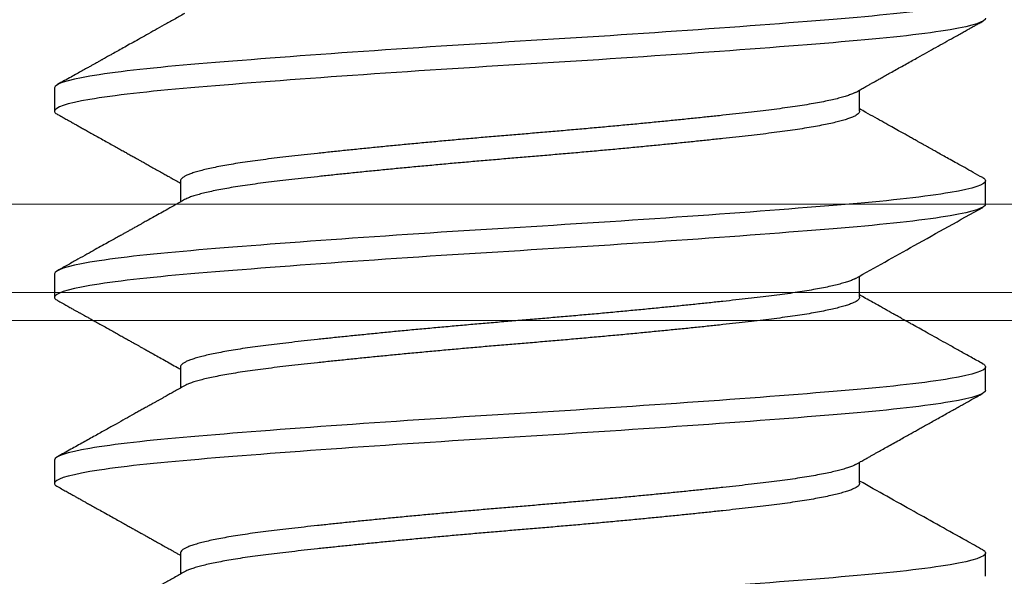
# Model space of a CAD drawing. Units: inches. Extents: x -1105 to 383, y -331 to 92.
# Drawn here: x 100 to 101, y -17 to -17 of the extents above; entities that cross this region are included whole.
import ezdxf

# ---------------------------------------------------------------- set-up
doc = ezdxf.new("R2010")
doc.units = ezdxf.units.IN
doc.header["$LTSCALE"] = 0.5
doc.header["$MEASUREMENT"] = 0
doc.header["$PDMODE"] = 3
doc.layers.get('Defpoints').update_dxf_attribs({"color": 8})
for name, color, linetype, lineweight in [('Dimensions', 74, 'Continuous', 9), ('GLASS', 5, 'Continuous', 15), ('Setting', 6, 'Continuous', 18)]:
    doc.layers.add(name, color=color, linetype=linetype, lineweight=lineweight)
doc.layers.add('Hardware', color=51, linetype='Continuous')
doc.styles.get("Standard").update_dxf_attribs({"font": 'arial.ttf'})
doc.dimstyles.new('CRL$0', dxfattribs={"dimtxt": 0.125, "dimasz": 0.125, "dimexe": 0.125, "dimexo": 0.0625, "dimgap": 0.0625, "dimtad": 1, "dimdec": 4, "dimzin": 3, "dimdsep": 46, "dimlunit": 5, "dimtxsty": 'Standard', "dimblk": 'ARCHTICK', "dimcen": 0, "dimclrd": 256, "dimclre": 256, "dimclrt": 256, "dimadec": 8, "dimazin": 0, "dimtfac": 1, "dimtdec": 4, "dimtofl": 0, "dimtmove": 0, "dimatfit": 3, "dimfxl": 0, "dimfrac": 2, "dimtolj": 1, "dimtzin": 0, "dimlwd": -1, "dimlwe": -1, "dimarcsym": 0})

# ---------------------------------------------------------------- blocks, each defined once
blk = doc.blocks.new('.25X1.25FHMS')
for p, q in [((0.4, 0.125), (0.39375, 0.125)), ((0.45, 0.125), (0.44375, 0.125)), ((0.5, 0.125), (0.49375, 0.125)), ((0.375, 0.09117), (0.36934, 0.09117)), ((0.425, 0.09117), (0.41934, 0.09117)), ((0.475, 0.09117), (0.46934, 0.09117)), ((0.39375, -0.09117), (0.39941, -0.09117)), ((0.44375, -0.09117), (0.44941, -0.09117)), ((0.49375, -0.09117), (0.49941, -0.09117)), ((0.36875, -0.125), (0.375, -0.125)), ((0.41875, -0.125), (0.425, -0.125)), ((0.46875, -0.125), (0.475, -0.125))]:
    blk.add_line(p, q)
for points, knots in [([(0.375, -0.125), (0.37404, -0.125), (0.37296, -0.12183), (0.37079, -0.10914), (0.36971, -0.09966), (0.36779, -0.07711), (0.36671, -0.06315), (0.36454, -0.03252), (0.36346, -0.01595), (0.36154, 0.01595), (0.36046, 0.03252), (0.35829, 0.06315), (0.35721, 0.07711), (0.35529, 0.09966), (0.35421, 0.10914), (0.35204, 0.12183), (0.35096, 0.125), (0.35, 0.125)], [0, 0, 0, 0, 0.125, 0.125, 0.25, 0.25, 0.375, 0.375, 0.5, 0.5, 0.625, 0.625, 0.75, 0.75, 0.875, 0.875, 1, 1, 1, 1]), ([(0.39375, 0.125), (0.39365, 0.12498), (0.39344, 0.12494), (0.39315, 0.12466), (0.39296, 0.12433), (0.39288, 0.12419)], [0, 0, 0, 0, 0.355995, 0.714574, 1, 1, 1, 1]), ([(0.41875, -0.125), (0.41779, -0.125), (0.41671, -0.12183), (0.41454, -0.10914), (0.41346, -0.09966), (0.41154, -0.07711), (0.41046, -0.06315), (0.40829, -0.03252), (0.40721, -0.01595), (0.40529, 0.01595), (0.40421, 0.03252), (0.40204, 0.06315), (0.40096, 0.07711), (0.39904, 0.09966), (0.39796, 0.10914), (0.39579, 0.12183), (0.39471, 0.125), (0.39375, 0.125)], [0, 0, 0, 0, 0.125, 0.125, 0.25, 0.25, 0.375, 0.375, 0.5, 0.5, 0.625, 0.625, 0.75, 0.75, 0.875, 0.875, 1, 1, 1, 1]), ([(0.425, -0.125), (0.42404, -0.125), (0.42296, -0.12183), (0.42079, -0.10914), (0.41971, -0.09966), (0.41779, -0.07711), (0.41671, -0.06315), (0.41454, -0.03252), (0.41346, -0.01595), (0.41154, 0.01595), (0.41046, 0.03252), (0.40829, 0.06315), (0.40721, 0.07711), (0.40529, 0.09966), (0.40421, 0.10914), (0.40204, 0.12183), (0.40096, 0.125), (0.4, 0.125)], [0, 0, 0, 0, 0.125, 0.125, 0.25, 0.25, 0.375, 0.375, 0.5, 0.5, 0.625, 0.625, 0.75, 0.75, 0.875, 0.875, 1, 1, 1, 1]), ([(0.44375, 0.125), (0.44365, 0.12498), (0.44344, 0.12494), (0.44315, 0.12466), (0.44296, 0.12433), (0.44288, 0.12419)], [0, 0, 0, 0, 0.355991, 0.7145659, 1, 1, 1, 1]), ([(0.46875, -0.125), (0.46779, -0.125), (0.46671, -0.12183), (0.46454, -0.10914), (0.46346, -0.09966), (0.46154, -0.07711), (0.46046, -0.06315), (0.45829, -0.03252), (0.45721, -0.01595), (0.45529, 0.01595), (0.45421, 0.03252), (0.45204, 0.06315), (0.45096, 0.07711), (0.44904, 0.09966), (0.44796, 0.10914), (0.44579, 0.12183), (0.44471, 0.125), (0.44375, 0.125)], [0, 0, 0, 0, 0.125, 0.125, 0.25, 0.25, 0.375, 0.375, 0.5, 0.5, 0.625, 0.625, 0.75, 0.75, 0.875, 0.875, 1, 1, 1, 1]), ([(0.475, -0.125), (0.47404, -0.125), (0.47296, -0.12183), (0.47079, -0.10914), (0.46971, -0.09966), (0.46779, -0.07711), (0.46671, -0.06315), (0.46454, -0.03252), (0.46346, -0.01595), (0.46154, 0.01595), (0.46046, 0.03252), (0.45829, 0.06315), (0.45721, 0.07711), (0.45529, 0.09966), (0.45421, 0.10914), (0.45204, 0.12183), (0.45096, 0.125), (0.45, 0.125)], [0, 0, 0, 0, 0.125, 0.125, 0.25, 0.25, 0.375, 0.375, 0.5, 0.5, 0.625, 0.625, 0.75, 0.75, 0.875, 0.875, 1, 1, 1, 1]), ([(0.49375, 0.125), (0.49365, 0.12498), (0.49344, 0.12494), (0.49315, 0.12466), (0.49296, 0.12433), (0.49288, 0.12419)], [0, 0, 0, 0, 0.355988, 0.71456, 1, 1, 1, 1]), ([(0.51875, -0.125), (0.51779, -0.125), (0.51671, -0.12183), (0.51454, -0.10914), (0.51346, -0.09966), (0.51154, -0.07711), (0.51046, -0.06315), (0.50829, -0.03252), (0.50721, -0.01595), (0.50529, 0.01595), (0.50421, 0.03252), (0.50204, 0.06315), (0.50096, 0.07711), (0.49904, 0.09966), (0.49796, 0.10914), (0.49579, 0.12183), (0.49471, 0.125), (0.49375, 0.125)], [0, 0, 0, 0, 0.125, 0.125, 0.25, 0.25, 0.375, 0.375, 0.5, 0.5, 0.625, 0.625, 0.75, 0.75, 0.875, 0.875, 1, 1, 1, 1]), ([(0.525, -0.125), (0.52404, -0.125), (0.52296, -0.12183), (0.52079, -0.10914), (0.51971, -0.09966), (0.51779, -0.07711), (0.51671, -0.06315), (0.51454, -0.03252), (0.51346, -0.01595), (0.51154, 0.01595), (0.51046, 0.03252), (0.50829, 0.06315), (0.50721, 0.07711), (0.50529, 0.09966), (0.50421, 0.10914), (0.50204, 0.12183), (0.50096, 0.125), (0.5, 0.125)], [0, 0, 0, 0, 0.125, 0.125, 0.25, 0.25, 0.375, 0.375, 0.5, 0.5, 0.625, 0.625, 0.75, 0.75, 0.875, 0.875, 1, 1, 1, 1]), ([(0.36996, 0.09007), (0.36943, 0.09101), (0.36841, 0.09283), (0.36693, 0.09548), (0.36553, 0.09796), (0.36423, 0.10028), (0.36303, 0.10243), (0.36193, 0.10441), (0.36092, 0.10621), (0.36, 0.10785), (0.35923, 0.10922), (0.35861, 0.11034), (0.35812, 0.11121), (0.35771, 0.11195), (0.35737, 0.11256), (0.3571, 0.11305), (0.35689, 0.11341), (0.35671, 0.11374), (0.35651, 0.1141), (0.35624, 0.11458), (0.35591, 0.11517), (0.35551, 0.11589), (0.355, 0.1168), (0.35438, 0.11791), (0.35364, 0.11924), (0.3528, 0.12074), (0.35187, 0.12242), (0.35121, 0.12359), (0.35087, 0.12421)], [0, 0, 0, 0, 0.082434, 0.16008, 0.232932, 0.300984, 0.364229, 0.421661, 0.474446, 0.522579, 0.566054, 0.595253, 0.620706, 0.642412, 0.66037, 0.674579, 0.685162, 0.692241, 0.7028, 0.716841, 0.734365, 0.755371, 0.779861, 0.813848, 0.852853, 0.896879, 0.945927, 1, 1, 1, 1]), ([(0.39288, 0.12421), (0.39262, 0.12374), (0.39213, 0.12286), (0.39145, 0.12164), (0.39086, 0.12059), (0.39037, 0.11971), (0.38998, 0.11901), (0.38968, 0.11847), (0.38946, 0.11808), (0.3893, 0.11778), (0.38914, 0.11751), (0.38896, 0.11717), (0.38874, 0.11678), (0.38849, 0.11634), (0.38811, 0.11566), (0.38758, 0.11471), (0.38687, 0.11344), (0.38605, 0.11196), (0.38517, 0.11039), (0.38429, 0.10883), (0.3835, 0.1074), (0.38277, 0.10611), (0.38211, 0.10492), (0.38152, 0.10386), (0.38098, 0.10291), (0.38049, 0.10202), (0.38002, 0.10118), (0.37953, 0.1003), (0.37901, 0.09939), (0.37845, 0.09838), (0.3778, 0.09721), (0.37709, 0.09594), (0.37636, 0.09464), (0.37582, 0.09368), (0.37545, 0.09303), (0.37524, 0.09266), (0.37504, 0.09229), (0.37482, 0.0919), (0.37461, 0.09153), (0.37447, 0.09128), (0.37441, 0.09117)], [0, 0, 0, 0, 0.042381, 0.079474, 0.11128, 0.137801, 0.159038, 0.174992, 0.186915, 0.193864, 0.202164, 0.212213, 0.224012, 0.23756, 0.252856, 0.285441, 0.323901, 0.368232, 0.419403, 0.466821, 0.510065, 0.549136, 0.584037, 0.617513, 0.645979, 0.670341, 0.697785, 0.722596, 0.750264, 0.780788, 0.813891, 0.856552, 0.895999, 0.932251, 0.943842, 0.955175, 0.966249, 0.977066, 0.990573, 1, 1, 1, 1]), ([(0.41996, 0.09007), (0.41968, 0.09056), (0.41916, 0.0915), (0.41842, 0.09281), (0.41778, 0.09396), (0.41723, 0.09494), (0.41677, 0.09575), (0.41643, 0.09636), (0.41619, 0.09679), (0.41602, 0.0971), (0.41587, 0.09736), (0.41573, 0.09762), (0.41557, 0.09791), (0.41537, 0.09826), (0.41513, 0.09868), (0.41486, 0.09916), (0.41451, 0.09979), (0.41406, 0.10059), (0.41352, 0.10155), (0.41294, 0.1026), (0.41211, 0.10409), (0.41101, 0.10605), (0.40962, 0.10854), (0.4081, 0.11125), (0.40647, 0.11418), (0.40471, 0.11733), (0.40283, 0.12069), (0.40154, 0.12301), (0.40087, 0.12421)], [0, 0, 0, 0, 0.043465, 0.082016, 0.115652, 0.14437, 0.168166, 0.187038, 0.19796, 0.206111, 0.213982, 0.220568, 0.229051, 0.239432, 0.251709, 0.265884, 0.281956, 0.307156, 0.335856, 0.366763, 0.399457, 0.46609, 0.539103, 0.618498, 0.704281, 0.796455, 0.895027, 1, 1, 1, 1]), ([(0.44288, 0.12421), (0.44262, 0.12375), (0.44214, 0.12289), (0.44147, 0.12168), (0.4409, 0.12066), (0.44043, 0.11982), (0.44006, 0.11915), (0.43979, 0.11867), (0.4396, 0.11832), (0.43943, 0.11803), (0.43921, 0.11762), (0.43889, 0.11705), (0.43845, 0.11626), (0.43794, 0.11535), (0.43734, 0.11429), (0.43667, 0.11308), (0.43593, 0.11175), (0.43516, 0.11038), (0.43442, 0.10906), (0.43374, 0.10783), (0.43311, 0.10671), (0.43252, 0.10566), (0.43197, 0.10468), (0.43147, 0.10378), (0.43104, 0.10301), (0.43064, 0.10229), (0.43022, 0.10155), (0.42975, 0.1007), (0.42921, 0.09973), (0.42854, 0.09854), (0.42774, 0.09711), (0.42682, 0.09546), (0.42584, 0.09372), (0.42504, 0.09229), (0.42455, 0.09143), (0.42441, 0.09117)], [0, 0, 0, 0, 0.0417394, 0.0780798, 0.1090228, 0.1345695, 0.1547215, 0.1692631, 0.1786225, 0.1865156, 0.1956925, 0.2152726, 0.2389451, 0.2667091, 0.2985636, 0.3352828, 0.3762579, 0.4192766, 0.4594116, 0.4964827, 0.5304908, 0.5614369, 0.5922976, 0.6193632, 0.6426353, 0.6625927, 0.6846403, 0.7102959, 0.7395575, 0.7724238, 0.818852, 0.8694117, 0.9220389, 0.9767205, 1, 1, 1, 1]), ([(0.46996, 0.09007), (0.46952, 0.09085), (0.46868, 0.09235), (0.46748, 0.09448), (0.46641, 0.09641), (0.46545, 0.09811), (0.46462, 0.0996), (0.46395, 0.10079), (0.46343, 0.10172), (0.46304, 0.10241), (0.46272, 0.10299), (0.46244, 0.10349), (0.46219, 0.10394), (0.46197, 0.10433), (0.46179, 0.10465), (0.46162, 0.10496), (0.46137, 0.1054), (0.46102, 0.10602), (0.46056, 0.10685), (0.46, 0.10786), (0.45933, 0.10905), (0.45853, 0.11049), (0.45758, 0.11218), (0.45648, 0.11415), (0.45526, 0.11634), (0.45391, 0.11876), (0.45243, 0.12141), (0.4514, 0.12325), (0.45087, 0.12421)], [0, 0, 0, 0, 0.0689078, 0.1315125, 0.1878079, 0.2377884, 0.2814479, 0.3187823, 0.3426295, 0.3629147, 0.3796372, 0.3929511, 0.4075356, 0.4189651, 0.4273362, 0.4352509, 0.4468784, 0.4657334, 0.4899357, 0.5194879, 0.5543908, 0.5946463, 0.6456553, 0.7032785, 0.7675198, 0.8383835, 0.9158751, 1, 1, 1, 1]), ([(0.49288, 0.12421), (0.49265, 0.12379), (0.49223, 0.12303), (0.49164, 0.12198), (0.49116, 0.12112), (0.49078, 0.12045), (0.4905, 0.11993), (0.49025, 0.1195), (0.49001, 0.11907), (0.48968, 0.11847), (0.48923, 0.11767), (0.48866, 0.11665), (0.48802, 0.11549), (0.48728, 0.11418), (0.48648, 0.11273), (0.48564, 0.11123), (0.48482, 0.10978), (0.48407, 0.10843), (0.48338, 0.10719), (0.48275, 0.10607), (0.48215, 0.10499), (0.48158, 0.10398), (0.48106, 0.10305), (0.48059, 0.1022), (0.4801, 0.10132), (0.47953, 0.10031), (0.47888, 0.09916), (0.47818, 0.09789), (0.47745, 0.0966), (0.47678, 0.09539), (0.47628, 0.0945), (0.47592, 0.09386), (0.47564, 0.09336), (0.47529, 0.09274), (0.47487, 0.09199), (0.47457, 0.09146), (0.47441, 0.09117)], [0, 0, 0, 0, 0.037408, 0.069154, 0.095238, 0.115663, 0.130428, 0.141882, 0.154906, 0.169652, 0.196302, 0.227203, 0.262353, 0.30175, 0.346328, 0.393589, 0.437858, 0.478693, 0.516096, 0.550069, 0.580612, 0.613903, 0.641863, 0.665303, 0.690968, 0.721861, 0.75685, 0.795934, 0.836926, 0.87376, 0.906082, 0.917724, 0.932311, 0.95118, 0.974328, 1, 1, 1, 1]), ([(0.51996, 0.09007), (0.51943, 0.09101), (0.51841, 0.09283), (0.51693, 0.09547), (0.51554, 0.09795), (0.51425, 0.10026), (0.51306, 0.10238), (0.51197, 0.10432), (0.51099, 0.10609), (0.51009, 0.10769), (0.50937, 0.10898), (0.50882, 0.10997), (0.50842, 0.11069), (0.50808, 0.11129), (0.5078, 0.11179), (0.50758, 0.11218), (0.50741, 0.11249), (0.50725, 0.11277), (0.50707, 0.1131), (0.50683, 0.11352), (0.50653, 0.11406), (0.50617, 0.11471), (0.50573, 0.11549), (0.50519, 0.11646), (0.50454, 0.11763), (0.50376, 0.11903), (0.50288, 0.1206), (0.50191, 0.12235), (0.50123, 0.12357), (0.50087, 0.12421)], [0, 0, 0, 0, 0.082509, 0.160049, 0.232609, 0.300184, 0.362764, 0.41936, 0.471128, 0.518066, 0.560165, 0.584228, 0.605129, 0.622867, 0.637443, 0.648856, 0.657105, 0.664928, 0.673704, 0.68596, 0.701695, 0.72091, 0.743605, 0.769782, 0.80579, 0.846814, 0.892855, 0.943916, 1, 1, 1, 1]), ([(0.39375, -0.09117), (0.39375, -0.09117), (0.39363, -0.09122), (0.39338, -0.09108), (0.39301, -0.09079), (0.39262, -0.09024), (0.39223, -0.08948), (0.39183, -0.0885), (0.39143, -0.08731), (0.39104, -0.08591), (0.39064, -0.08431), (0.39023, -0.08249), (0.38983, -0.08047), (0.38942, -0.07823), (0.38903, -0.0758), (0.38863, -0.07321), (0.38825, -0.07045), (0.38787, -0.06754), (0.3875, -0.0645), (0.38713, -0.0613), (0.38676, -0.05795), (0.38637, -0.05443), (0.38598, -0.05076), (0.38558, -0.04697), (0.38518, -0.04308), (0.38479, -0.03909), (0.38439, -0.03501), (0.38398, -0.03082), (0.38358, -0.02652), (0.38317, -0.02215), (0.38278, -0.01773), (0.38238, -0.01329), (0.382, -0.00885), (0.38162, -0.00442), (0.38125, 0), (0.38088, 0.00441), (0.38051, 0.00883), (0.38012, 0.01326), (0.37973, 0.01769), (0.37933, 0.02207), (0.37893, 0.02639), (0.37854, 0.03063), (0.37814, 0.0348), (0.37773, 0.03891), (0.37733, 0.04295), (0.37692, 0.04691), (0.37653, 0.05073), (0.37613, 0.05441), (0.37575, 0.05793), (0.37537, 0.06129), (0.375, 0.06449), (0.37463, 0.06754), (0.37426, 0.07044), (0.37387, 0.07319), (0.37348, 0.07578), (0.37308, 0.07819), (0.37268, 0.0804), (0.37229, 0.08241), (0.37189, 0.08422), (0.37148, 0.08585), (0.37108, 0.08727), (0.37068, 0.08848), (0.3703, 0.08942), (0.37006, 0.08986), (0.36996, 0.09005)], [0, 0, 0, 0, 0.000002, 0.016148, 0.032433, 0.048838, 0.065345, 0.081934, 0.098287, 0.114681, 0.131095, 0.14751, 0.164239, 0.180928, 0.197554, 0.214097, 0.230539, 0.246859, 0.263041, 0.279186, 0.295471, 0.311876, 0.328383, 0.344972, 0.361325, 0.377719, 0.394133, 0.410548, 0.427278, 0.443966, 0.460592, 0.477135, 0.493577, 0.509897, 0.526079, 0.542225, 0.558509, 0.574914, 0.591421, 0.60801, 0.624363, 0.640757, 0.657171, 0.673586, 0.690316, 0.707004, 0.72363, 0.740174, 0.756615, 0.772936, 0.789117, 0.805263, 0.821547, 0.837952, 0.854459, 0.871048, 0.887402, 0.903795, 0.92021, 0.936624, 0.953354, 0.970042, 0.986668, 1, 1, 1, 1]), ([(0.39879, -0.09005), (0.39869, -0.08986), (0.39845, -0.08943), (0.39808, -0.0885), (0.39768, -0.08731), (0.39729, -0.08591), (0.39689, -0.08431), (0.39648, -0.08249), (0.39608, -0.08047), (0.39567, -0.07823), (0.39528, -0.0758), (0.39488, -0.07321), (0.3945, -0.07045), (0.39412, -0.06754), (0.39375, -0.0645), (0.39338, -0.0613), (0.39301, -0.05795), (0.39262, -0.05443), (0.39223, -0.05076), (0.39183, -0.04697), (0.39143, -0.04308), (0.39104, -0.03909), (0.39064, -0.03501), (0.39023, -0.03082), (0.38983, -0.02652), (0.38942, -0.02215), (0.38903, -0.01773), (0.38863, -0.01329), (0.38825, -0.00885), (0.38787, -0.00442), (0.3875, 0), (0.38713, 0.00441), (0.38676, 0.00883), (0.38637, 0.01326), (0.38598, 0.01769), (0.38558, 0.02207), (0.38518, 0.02639), (0.38479, 0.03063), (0.38439, 0.0348), (0.38398, 0.03891), (0.38358, 0.04295), (0.38317, 0.04691), (0.38278, 0.05073), (0.38238, 0.05441), (0.382, 0.05793), (0.38162, 0.06129), (0.38125, 0.06449), (0.38088, 0.06754), (0.38051, 0.07044), (0.38012, 0.07319), (0.37973, 0.07578), (0.37933, 0.07819), (0.37893, 0.0804), (0.37854, 0.08241), (0.37814, 0.08422), (0.37773, 0.08585), (0.37733, 0.08727), (0.37692, 0.08848), (0.37653, 0.08947), (0.37613, 0.09024), (0.37575, 0.09078), (0.37537, 0.09111), (0.37512, 0.09115), (0.375, 0.09117)], [0, 0, 0, 0, 0.013183, 0.029772, 0.046126, 0.06252, 0.078934, 0.095349, 0.112079, 0.128767, 0.145393, 0.161937, 0.178379, 0.194699, 0.210881, 0.227027, 0.243311, 0.259716, 0.276223, 0.292812, 0.309166, 0.32556, 0.341974, 0.358389, 0.375119, 0.391807, 0.408433, 0.424977, 0.441418, 0.457739, 0.47392, 0.490066, 0.506351, 0.522756, 0.539263, 0.555852, 0.572206, 0.5886, 0.605014, 0.621429, 0.638158, 0.654847, 0.671473, 0.688017, 0.704458, 0.720779, 0.73696, 0.753106, 0.769391, 0.785796, 0.802303, 0.818892, 0.835245, 0.851639, 0.868054, 0.884469, 0.901198, 0.917887, 0.934513, 0.951056, 0.967498, 0.983819, 1, 1, 1, 1]), ([(0.44375, -0.09117), (0.44375, -0.09117), (0.44362, -0.09121), (0.44339, -0.09109), (0.44301, -0.09079), (0.44262, -0.09024), (0.44223, -0.08948), (0.44183, -0.0885), (0.44143, -0.08731), (0.44104, -0.08591), (0.44064, -0.08431), (0.44023, -0.08249), (0.43983, -0.08047), (0.43942, -0.07823), (0.43903, -0.0758), (0.43863, -0.07321), (0.43825, -0.07045), (0.43787, -0.06754), (0.4375, -0.0645), (0.43713, -0.0613), (0.43676, -0.05795), (0.43637, -0.05443), (0.43598, -0.05076), (0.43558, -0.04697), (0.43518, -0.04308), (0.43479, -0.03909), (0.43439, -0.03501), (0.43398, -0.03082), (0.43358, -0.02652), (0.43317, -0.02215), (0.43278, -0.01773), (0.43238, -0.01329), (0.432, -0.00885), (0.43162, -0.00442), (0.43125, 0), (0.43088, 0.00441), (0.43051, 0.00883), (0.43012, 0.01326), (0.42973, 0.01769), (0.42933, 0.02207), (0.42893, 0.02639), (0.42854, 0.03063), (0.42814, 0.0348), (0.42773, 0.03891), (0.42733, 0.04295), (0.42692, 0.04691), (0.42653, 0.05073), (0.42613, 0.05441), (0.42575, 0.05793), (0.42537, 0.06129), (0.425, 0.06449), (0.42463, 0.06754), (0.42426, 0.07044), (0.42387, 0.07319), (0.42348, 0.07578), (0.42308, 0.07819), (0.42268, 0.0804), (0.42229, 0.08241), (0.42189, 0.08422), (0.42148, 0.08585), (0.42108, 0.08727), (0.42067, 0.08848), (0.4203, 0.08942), (0.42006, 0.08986), (0.41996, 0.09005)], [0, 0, 0, 0, 0.000012, 0.016157, 0.032442, 0.048846, 0.065353, 0.081942, 0.098295, 0.114688, 0.131103, 0.147517, 0.164246, 0.180934, 0.19756, 0.214104, 0.230545, 0.246865, 0.263046, 0.279192, 0.295476, 0.311881, 0.328387, 0.344976, 0.361329, 0.377723, 0.394137, 0.410551, 0.427281, 0.443969, 0.460594, 0.477138, 0.493579, 0.509899, 0.52608, 0.542226, 0.55851, 0.574915, 0.591422, 0.60801, 0.624364, 0.640757, 0.657171, 0.673586, 0.690315, 0.707003, 0.723629, 0.740172, 0.756613, 0.772934, 0.789115, 0.80526, 0.821545, 0.837949, 0.854456, 0.871045, 0.887398, 0.903792, 0.920206, 0.93662, 0.953349, 0.970037, 0.986663, 1, 1, 1, 1]), ([(0.44879, -0.09005), (0.44869, -0.08986), (0.44845, -0.08943), (0.44808, -0.0885), (0.44768, -0.08731), (0.44729, -0.08591), (0.44689, -0.08431), (0.44648, -0.08249), (0.44608, -0.08047), (0.44567, -0.07823), (0.44528, -0.0758), (0.44488, -0.07321), (0.4445, -0.07045), (0.44412, -0.06754), (0.44375, -0.0645), (0.44338, -0.0613), (0.44301, -0.05795), (0.44262, -0.05443), (0.44223, -0.05076), (0.44183, -0.04697), (0.44143, -0.04308), (0.44104, -0.03909), (0.44064, -0.03501), (0.44023, -0.03082), (0.43983, -0.02652), (0.43942, -0.02215), (0.43903, -0.01773), (0.43863, -0.01329), (0.43825, -0.00885), (0.43787, -0.00442), (0.4375, 0), (0.43713, 0.00441), (0.43676, 0.00883), (0.43637, 0.01326), (0.43598, 0.01769), (0.43558, 0.02207), (0.43518, 0.02639), (0.43479, 0.03063), (0.43439, 0.0348), (0.43398, 0.03891), (0.43358, 0.04295), (0.43317, 0.04691), (0.43278, 0.05073), (0.43238, 0.05441), (0.432, 0.05793), (0.43162, 0.06129), (0.43125, 0.06449), (0.43088, 0.06754), (0.43051, 0.07044), (0.43012, 0.07319), (0.42973, 0.07578), (0.42933, 0.07819), (0.42893, 0.0804), (0.42854, 0.08241), (0.42814, 0.08422), (0.42773, 0.08585), (0.42733, 0.08727), (0.42692, 0.08848), (0.42653, 0.08947), (0.42613, 0.09024), (0.42575, 0.09078), (0.42537, 0.09108), (0.42512, 0.09121), (0.425, 0.09117), (0.425, 0.09117)], [0, 0, 0, 0, 0.013194, 0.029783, 0.046136, 0.06253, 0.078944, 0.095359, 0.112088, 0.128776, 0.145402, 0.161945, 0.178387, 0.194707, 0.210888, 0.227034, 0.243318, 0.259723, 0.276229, 0.292818, 0.309172, 0.325565, 0.341979, 0.358394, 0.375123, 0.391811, 0.408437, 0.424981, 0.441422, 0.457742, 0.473923, 0.490069, 0.506353, 0.522758, 0.539265, 0.555853, 0.572207, 0.5886, 0.605014, 0.621429, 0.638158, 0.654846, 0.671472, 0.688016, 0.704457, 0.720777, 0.736958, 0.753104, 0.769388, 0.785793, 0.8023, 0.818889, 0.835242, 0.851635, 0.86805, 0.884464, 0.901194, 0.917882, 0.934507, 0.951051, 0.967492, 0.983812, 0.999994, 1, 1, 1, 1]), ([(0.49375, -0.09117), (0.49375, -0.09117), (0.49363, -0.09121), (0.49338, -0.09109), (0.49301, -0.09079), (0.49262, -0.09024), (0.49223, -0.08948), (0.49183, -0.0885), (0.49143, -0.08731), (0.49104, -0.08591), (0.49064, -0.08431), (0.49023, -0.08249), (0.48983, -0.08047), (0.48942, -0.07823), (0.48903, -0.0758), (0.48863, -0.07321), (0.48825, -0.07045), (0.48787, -0.06754), (0.4875, -0.0645), (0.48713, -0.0613), (0.48676, -0.05795), (0.48637, -0.05443), (0.48598, -0.05076), (0.48558, -0.04697), (0.48518, -0.04308), (0.48479, -0.03909), (0.48439, -0.03501), (0.48398, -0.03082), (0.48358, -0.02652), (0.48317, -0.02215), (0.48278, -0.01773), (0.48238, -0.01329), (0.482, -0.00885), (0.48162, -0.00442), (0.48125, 0), (0.48088, 0.00441), (0.48051, 0.00883), (0.48012, 0.01326), (0.47973, 0.01769), (0.47933, 0.02207), (0.47893, 0.02639), (0.47854, 0.03063), (0.47814, 0.0348), (0.47773, 0.03891), (0.47733, 0.04295), (0.47692, 0.04691), (0.47653, 0.05073), (0.47613, 0.05441), (0.47575, 0.05793), (0.47537, 0.06129), (0.475, 0.06449), (0.47463, 0.06754), (0.47426, 0.07044), (0.47387, 0.07319), (0.47348, 0.07578), (0.47308, 0.07819), (0.47268, 0.0804), (0.47229, 0.08241), (0.47189, 0.08422), (0.47148, 0.08585), (0.47108, 0.08727), (0.47067, 0.08848), (0.4703, 0.08942), (0.47006, 0.08986), (0.46996, 0.09005)], [0, 0, 0, 0, 0.000014, 0.01616, 0.032444, 0.048849, 0.065355, 0.081944, 0.098297, 0.114691, 0.131105, 0.147519, 0.164248, 0.180936, 0.197562, 0.214105, 0.230546, 0.246866, 0.263047, 0.279193, 0.295477, 0.311882, 0.328388, 0.344977, 0.36133, 0.377723, 0.394137, 0.410552, 0.427281, 0.443969, 0.460595, 0.477138, 0.493579, 0.509899, 0.52608, 0.542226, 0.55851, 0.574915, 0.591421, 0.60801, 0.624363, 0.640756, 0.65717, 0.673585, 0.690314, 0.707002, 0.723628, 0.740171, 0.756612, 0.772932, 0.789113, 0.805259, 0.821543, 0.837947, 0.854454, 0.871043, 0.887396, 0.903789, 0.920203, 0.936618, 0.953347, 0.970035, 0.98666, 1, 1, 1, 1]), ([(0.49879, -0.09005), (0.49869, -0.08986), (0.49845, -0.08943), (0.49808, -0.0885), (0.49768, -0.08731), (0.49729, -0.08591), (0.49689, -0.08431), (0.49648, -0.08249), (0.49608, -0.08047), (0.49567, -0.07823), (0.49528, -0.0758), (0.49488, -0.07321), (0.4945, -0.07045), (0.49412, -0.06754), (0.49375, -0.0645), (0.49338, -0.0613), (0.49301, -0.05795), (0.49262, -0.05443), (0.49223, -0.05076), (0.49183, -0.04697), (0.49143, -0.04308), (0.49104, -0.03909), (0.49064, -0.03501), (0.49023, -0.03082), (0.48983, -0.02652), (0.48942, -0.02215), (0.48903, -0.01773), (0.48863, -0.01329), (0.48825, -0.00885), (0.48787, -0.00442), (0.4875, 0), (0.48713, 0.00441), (0.48676, 0.00883), (0.48637, 0.01326), (0.48598, 0.01769), (0.48558, 0.02207), (0.48518, 0.02639), (0.48479, 0.03063), (0.48439, 0.0348), (0.48398, 0.03891), (0.48358, 0.04295), (0.48317, 0.04691), (0.48278, 0.05073), (0.48238, 0.05441), (0.482, 0.05793), (0.48162, 0.06129), (0.48125, 0.06449), (0.48088, 0.06754), (0.48051, 0.07044), (0.48012, 0.07319), (0.47973, 0.07578), (0.47933, 0.07819), (0.47893, 0.0804), (0.47854, 0.08241), (0.47814, 0.08422), (0.47773, 0.08585), (0.47733, 0.08727), (0.47692, 0.08848), (0.47653, 0.08947), (0.47613, 0.09024), (0.47575, 0.09078), (0.47536, 0.09109), (0.47513, 0.09121), (0.475, 0.09117), (0.475, 0.09117)], [0, 0, 0, 0, 0.0131832, 0.0297721, 0.0461254, 0.0625191, 0.0789333, 0.095348, 0.1120774, 0.1287655, 0.1453914, 0.1619349, 0.1783763, 0.1946966, 0.2108778, 0.2270236, 0.2433079, 0.2597128, 0.2762195, 0.2928084, 0.3091618, 0.3255554, 0.3419696, 0.3583843, 0.3751137, 0.3918018, 0.4084277, 0.4249712, 0.4414126, 0.4577329, 0.4739141, 0.4900599, 0.5063442, 0.5227491, 0.5392558, 0.5558447, 0.5721981, 0.5885917, 0.6050059, 0.6214206, 0.63815, 0.6548381, 0.671464, 0.6880075, 0.7044489, 0.7207692, 0.7369504, 0.7530962, 0.7693805, 0.7857854, 0.8022921, 0.8188811, 0.8352344, 0.8516281, 0.8680422, 0.8844569, 0.9011864, 0.9178744, 0.9345003, 0.9510438, 0.9674852, 0.9838055, 0.9999867, 1, 1, 1, 1]), ([(0.37587, -0.12421), (0.37669, -0.12273), (0.38012, -0.11658), (0.38627, -0.10557), (0.39161, -0.09604), (0.39434, -0.09117)], [0, 0, 0, 0, 0.134235, 0.557849, 1, 1, 1, 1]), ([(0.39879, -0.09007), (0.39905, -0.09053), (0.39952, -0.09138), (0.40018, -0.09255), (0.40073, -0.09352), (0.40119, -0.09434), (0.4016, -0.09508), (0.40212, -0.09601), (0.40278, -0.09719), (0.4036, -0.09864), (0.40447, -0.10021), (0.40535, -0.10178), (0.40619, -0.10328), (0.40694, -0.10462), (0.40762, -0.10582), (0.40824, -0.10693), (0.40885, -0.10803), (0.40951, -0.1092), (0.41022, -0.11049), (0.411, -0.11189), (0.41183, -0.11336), (0.41263, -0.1148), (0.41335, -0.11609), (0.41394, -0.11715), (0.41436, -0.11789), (0.41465, -0.11841), (0.41489, -0.11885), (0.41521, -0.11942), (0.41566, -0.12022), (0.41626, -0.1213), (0.41703, -0.12267), (0.41758, -0.12367), (0.41788, -0.12421)], [0, 0, 0, 0, 0.040221, 0.074598, 0.103128, 0.125806, 0.146425, 0.168742, 0.207246, 0.249948, 0.296575, 0.344676, 0.388451, 0.427897, 0.463012, 0.494181, 0.525268, 0.559621, 0.597242, 0.638132, 0.682293, 0.726617, 0.764483, 0.795669, 0.820175, 0.829183, 0.841967, 0.858623, 0.879151, 0.912546, 0.952828, 1, 1, 1, 1]), ([(0.42587, -0.12421), (0.42645, -0.12317), (0.42757, -0.12116), (0.4292, -0.11824), (0.43071, -0.11553), (0.43211, -0.11303), (0.4334, -0.11072), (0.43457, -0.10862), (0.43564, -0.10672), (0.43649, -0.10519), (0.43716, -0.104), (0.43764, -0.10312), (0.43806, -0.10238), (0.43841, -0.10177), (0.43868, -0.10128), (0.43887, -0.10094), (0.43901, -0.10068), (0.43918, -0.10039), (0.43943, -0.09994), (0.43978, -0.0993), (0.44022, -0.09852), (0.44076, -0.09756), (0.44141, -0.09641), (0.44216, -0.09507), (0.443, -0.09356), (0.44374, -0.09224), (0.4442, -0.09143), (0.44434, -0.09117)], [0, 0, 0, 0, 0.094307, 0.18247, 0.264494, 0.340387, 0.410153, 0.473797, 0.531324, 0.582735, 0.612973, 0.639348, 0.66186, 0.68051, 0.6953, 0.70632, 0.711404, 0.718539, 0.733085, 0.752242, 0.77601, 0.804385, 0.839729, 0.88031, 0.926124, 0.977169, 1, 1, 1, 1]), ([(0.44879, -0.09007), (0.45173, -0.09532), (0.45811, -0.10669), (0.46446, -0.11808), (0.46788, -0.12421)], [0, 0, 0, 0, 0.461718, 1, 1, 1, 1]), ([(0.47587, -0.12421), (0.47634, -0.12336), (0.47724, -0.12175), (0.47852, -0.11945), (0.47968, -0.11739), (0.4807, -0.11554), (0.4816, -0.11393), (0.48237, -0.11255), (0.483, -0.11143), (0.48349, -0.11056), (0.48385, -0.10992), (0.48411, -0.10944), (0.48432, -0.10908), (0.48452, -0.10872), (0.48477, -0.10827), (0.48508, -0.10772), (0.48545, -0.10705), (0.48589, -0.10626), (0.48641, -0.10532), (0.48702, -0.10424), (0.48772, -0.10299), (0.48856, -0.10149), (0.48956, -0.0997), (0.49073, -0.0976), (0.49203, -0.09529), (0.49325, -0.09312), (0.49403, -0.09172), (0.49434, -0.09117)], [0, 0, 0, 0, 0.076519, 0.1460896, 0.2087163, 0.2644037, 0.313154, 0.3549716, 0.3898588, 0.4147016, 0.4342414, 0.4484783, 0.4574155, 0.4676268, 0.4811134, 0.4978747, 0.5179115, 0.541609, 0.5699094, 0.6028567, 0.6404513, 0.6826906, 0.7395054, 0.8029974, 0.8731584, 0.9499794, 1, 1, 1, 1]), ([(0.49879, -0.09007), (0.49902, -0.09048), (0.49945, -0.09125), (0.50004, -0.0923), (0.50053, -0.09317), (0.50091, -0.09385), (0.5012, -0.09436), (0.50144, -0.09478), (0.50166, -0.09519), (0.502, -0.0958), (0.50248, -0.09666), (0.50312, -0.0978), (0.50386, -0.09911), (0.50468, -0.10057), (0.50555, -0.10213), (0.50643, -0.10371), (0.5073, -0.10526), (0.50878, -0.10791), (0.51085, -0.11162), (0.51289, -0.11526), (0.51425, -0.1177), (0.51493, -0.11891), (0.51542, -0.1198), (0.51578, -0.12044), (0.51605, -0.12093), (0.5164, -0.12155), (0.51682, -0.12231), (0.51733, -0.12321), (0.51769, -0.12386), (0.51788, -0.12421)], [0, 0, 0, 0, 0.036419, 0.067334, 0.092742, 0.112641, 0.127027, 0.137943, 0.149646, 0.162266, 0.191686, 0.22514, 0.26263, 0.307266, 0.35371, 0.39975, 0.445387, 0.490618, 0.631958, 0.771379, 0.810979, 0.846417, 0.877518, 0.88872, 0.90275, 0.920893, 0.943148, 0.969517, 1, 1, 1, 1]), ([(0.37587, -0.1242), (0.37587, -0.12421), (0.37577, -0.12442), (0.37557, -0.12467), (0.37528, -0.12495), (0.37509, -0.12498), (0.375, -0.125)], [0, 0, 0, 0, 0.004584, 0.33848, 0.670357, 1, 1, 1, 1]), ([(0.42587, -0.1242), (0.42587, -0.12421), (0.42577, -0.12442), (0.42557, -0.12467), (0.42528, -0.12495), (0.42509, -0.12498), (0.425, -0.125)], [0, 0, 0, 0, 0.004597, 0.338489, 0.670361, 1, 1, 1, 1]), ([(0.47587, -0.12421), (0.47587, -0.12421), (0.47577, -0.12442), (0.47557, -0.12467), (0.47528, -0.12495), (0.47509, -0.12498), (0.475, -0.125)], [0, 0, 0, 0, 0.00442, 0.338371, 0.670303, 1, 1, 1, 1])]:
    blk.add_open_spline(points, degree=3, knots=knots)
blk = doc.blocks.new('_ArchTick')
at = {"color": 0, "linetype": 'ByBlock', "const_width": 0.15}
blk.add_lwpolyline([(-0.5, -0.5), (0.5, 0.5)], dxfattribs=at)
blk = doc.blocks.new('*D74')
at = {"layer": 'Defpoints', "color": 0}
for p in [(106.05125, -16.75125), (99.07, -17.55125), (99.07, -18.30125)]:
    blk.add_point(p, dxfattribs=at)
at = {"layer": 'Dimensions'}
for p, q in [((106.05125, -16.81375), (106.05125, -18.42625)), ((106.05125, -18.30125), (99.195, -18.30125))]:
    blk.add_line(p, q, dxfattribs=at)
blk.add_solid([(99.195, -18.28042), (99.195, -18.32208), (99.07, -18.30125)], dxfattribs=at)
at = {"layer": 'Dimensions', "xscale": 0.125, "yscale": 0.125, "zscale": 0.125}
blk.add_blockref('_ArchTick', (106.05125, -18.30125), dxfattribs=at)
at = {"layer": 'Dimensions', "insert": (102.62312, -18.17412), "char_height": 0.125, "attachment_point": 5, "bg_fill": 3, "box_fill_scale": 1.25, "bg_fill_color": 256, "bg_fill_true_color": 13158600, "bg_fill_transparency": 0}
blk.add_mtext('\\A1;NGS', dxfattribs=at)

msp = doc.modelspace()

# ---------------------------------------------------------------- linework, layer by layer
at = {"layer": 'GLASS'}
msp.add_lwpolyline([(99.07, -16.2825), (106.02, -16.2825), (106.05125, -16.31375), (106.05125, -16.75125), (106.02, -16.7825), (99.07, -16.7825)], dxfattribs=at)
at = {"layer": 'Setting'}
msp.add_lwpolyline([(99.07, -16.7825), (106.05125, -16.7825), (106.30331, -17.03457), (99.07, -17.03457)], dxfattribs=at)

# ---------------------------------------------------------------- block references
at = {"layer": 'Hardware', "rotation": 89.99999999999999}
msp.add_blockref('.25X1.25FHMS', (100.57, -17.22), dxfattribs=at)

# ---------------------------------------------------------------- next in the draw order: dimensions: what is measured, and where the dimension line sits
at = {"layer": 'Dimensions'}
dim = msp.add_linear_dim(base=(99.07, -18.30125), p1=(106.05125, -16.75125), p2=(99.07, -17.55125), angle=180, text='NGS', dimstyle='CRL$0', override={"dimpost": '"', "dimblk1": 'ArchTick', "dimsah": 1, "dimse2": 1}, dxfattribs=at)
dim.commit()
dim.dimension.update_dxf_attribs({"geometry": '*D74', "text_midpoint": (102.62312, -18.17412)})

# ---------------------------------------------------------------- next in the draw order: linework, layer by layer
at = {"layer": 'GLASS'}
msp.add_lwpolyline([(99.07, -16.75125), (106.02, -16.75125), (106.02, -16.31375), (99.07, -16.31375)], dxfattribs=at)
at = {"layer": 'Setting'}
msp.add_lwpolyline([(100.904, -16.775), (100.929, -16.75), (100.929, -16.315), (100.899, -16.285), (100.241, -16.285), (100.211, -16.315), (100.211, -16.75), (100.236, -16.775)], close=True, dxfattribs=at)

doc.saveas('drawing.dxf')
